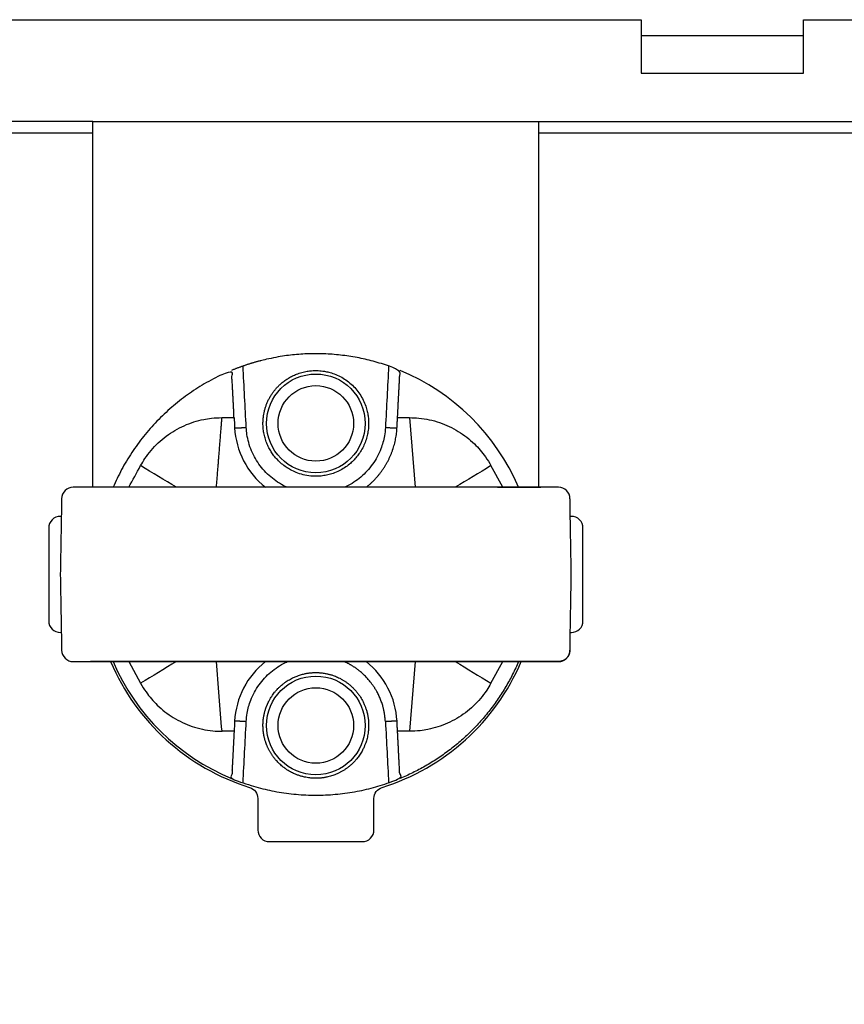
# Model space of a CAD drawing. Units: millimetres. Extents: x -530 to 867, y -546 to 546.
# Drawn here: x 714 to 785, y 0 to 85 of the extents above; entities that cross this region are included whole.
import ezdxf

# ---------------------------------------------------------------- set-up
doc = ezdxf.new("R2010")
doc.units = ezdxf.units.MM

msp = doc.modelspace()

# ---------------------------------------------------------------- linework, layer by layer
for p, q in [((767.188, 83.4), (781.188, 83.4)), ((719.992, 76), (688.392, 76)), ((758.392, 44.5), (758.392, 76)), ((758.392, 75), (789.992, 75)), ((747.266, 50.5), (747.744, 44.5)), ((755.299, 44.5), (754.27, 46.365)), ((723.481, 44.5), (719.801, 44.5)), ((754.818, 44.5), (758.575, 44.5)), ((760.075, 44.5), (758.575, 44.5)), ((723.528, 29.5), (719.801, 29.5)), ((723.076, 29.5), (724.105, 27.635)), ((747.744, 29.5), (747.266, 23.5)), ((754.27, 27.635), (755.299, 29.5)), ((754.895, 29.5), (758.575, 29.5))]:
    msp.add_line(p, q)
at = {"extrusion": (0, 0, -1)}
msp.add_line((688.392, 75), (719.992, 75), dxfattribs=at)
for points in [[(618.188, -125.45), (618.188, 84.75), (697.188, 84.75), (697.188, 80.15), (711.188, 80.15), (711.188, 84.75), (767.188, 84.75), (767.188, 80.15), (781.188, 80.15), (781.188, 84.75), (860.188, 84.75), (860.188, -125.45)], [(719.992, 44.5), (719.992, 76), (758.392, 76), (789.992, 76), (828.392, 76), (839.188, 76), (839.188, 75), (828.392, 75), (828.392, 44.5)]]:
    msp.add_lwpolyline(points)
for points in [[(717.275, 42), (717.192, 42, 0.414214), (716.192, 41), (716.192, 33, 0.414214), (717.192, 32), (717.275, 32)], [(761.101, 32), (761.192, 32, 0.414214), (762.192, 33), (762.192, 41, 0.414214), (761.192, 42), (761.101, 42)], [(721.518, 29.5, 0.220447), (733.489, 18.667, -0.3284), (734.192, 17.712), (734.192, 15, 0.414214), (735.192, 14), (743.192, 14, 0.414214), (744.192, 15), (744.192, 17.712, -0.3284), (744.895, 18.667, 0.220447), (756.867, 29.5)]]:
    msp.add_lwpolyline(points, format="xyb")
for centre, radius in [((739.188, 50), 4.25), ((739.188, 50), 3.25), ((739.188, 24), 4.25), ((739.188, 24), 3.25)]:
    msp.add_circle(centre, radius)
for centre, radius, start, end in [((739.188, 37), 19, 23.24956, 67.5726), ((739.188, 50), 7, 182.99988, 231.78679), ((718.301, 43.5), 1, 89.99937, 179.00004), ((760.074, 43.5), 1, 0.99996, 90.00006), ((718.301, 30.5), 1, 180.99996, 270.00007), ((739.188, 37), 19, 203.24956, 247.5726), ((739.188, 24), 7, 128.21321, 177), ((739.188, 24), 7, 2.99988, 51.78679)]:
    msp.add_arc(centre, radius, start, end)
for points, weights, knots in [([(743.518, 44.5), (745.128, 45.768), (746.071, 47.587), (746.178, 49.634), (746.193, 49.922), (746.209, 50.211), (746.224, 50.5), (746.295, 51.854), (746.366, 53.209), (746.437, 54.563), (746.113, 54.696), (745.787, 54.821), (745.457, 54.936), (741.358, 56.368), (737.017, 56.368), (732.919, 54.936), (732.589, 54.821), (732.262, 54.696), (731.939, 54.563)], [1, 0.940487519699, 0.940487519699, 1, 1, 1, 1, 1, 1, 1, 0.999746113822, 0.999746113822, 1, 0.962669263989, 0.962669263989, 1, 0.999746113822, 0.999746113822, 1], [10.523958, 10.523958, 10.523958, 10.523958, 11.375448, 11.375448, 11.375448, 12.375448, 12.375448, 12.375448, 13.375448, 13.375448, 13.375448, 13.430646, 13.430646, 13.430646, 14.103114, 14.103114, 14.103114, 14.158312, 14.158312, 14.158312, 14.158312]), ([(730.632, 44.5), (730.791, 46.5), (730.951, 48.5), (731.11, 50.5), (731.457, 50.5), (731.805, 50.5), (732.152, 50.5), (732.081, 51.854), (732.01, 53.209), (731.939, 54.563), (727.294, 52.646), (723.715, 49.118), (721.731, 44.5)], [1, 1, 1, 1, 1, 1, 1, 1, 1, 1, 0.950749439393, 0.950749439393, 1], [5, 5, 5, 5, 6, 6, 6, 7, 7, 7, 8, 8, 8, 8.773583, 8.773583, 8.773583, 8.773583]), ([(760.075, 29.5), (760.076, 29.5), (760.076, 29.5), (760.076, 29.5), (760.076, 29.5), (760.076, 29.5), (760.076, 29.5), (760.077, 29.5), (760.077, 29.5), (760.078, 29.5), (760.078, 29.5), (760.079, 29.5), (760.08, 29.5), (760.081, 29.5), (760.081, 29.5), (760.082, 29.5), (760.083, 29.5), (760.085, 29.5), (760.085, 29.5), (760.088, 29.5), (760.089, 29.5), (760.093, 29.5), (760.096, 29.5), (760.105, 29.5), (760.11, 29.501), (760.127, 29.501), (760.139, 29.502), (760.173, 29.505), (760.196, 29.507), (760.26, 29.516), (760.301, 29.525), (760.341, 29.536), (760.341, 29.536), (760.381, 29.55), (760.421, 29.561), (760.499, 29.594), (760.536, 29.612), (760.609, 29.654), (760.644, 29.677), (760.711, 29.728), (760.743, 29.755), (760.803, 29.813), (760.831, 29.845), (760.883, 29.91), (760.907, 29.945), (760.95, 30.016), (760.97, 30.053), (761.004, 30.13), (761.019, 30.169), (761.043, 30.249), (761.053, 30.29), (761.067, 30.373), (761.071, 30.414), (761.074, 30.465), (761.074, 30.474), (761.074, 30.483), (761.064, 29.905), (760.652, 29.5), (760.074, 29.5)], [1, 1, 1, 1, 1, 1, 1, 1, 1, 1, 1, 1, 1, 1, 1, 1, 1, 1, 1, 1, 1, 1, 1, 1, 1, 1, 1, 1, 1, 1, 1, 1, 1, 1, 1, 1, 1, 1, 1, 1, 1, 1, 1, 1, 1, 1, 1, 1, 1, 1, 1, 1, 1, 1, 1, 1, 0.808830484746, 0.808830484746, 1], [23, 23, 23, 23, 23.00512, 23.00512, 23.010239, 23.010239, 23.017124, 23.017124, 23.024008, 23.024008, 23.041466, 23.041466, 23.071173, 23.071173, 23.072031, 23.072031, 23.102596, 23.102596, 23.127447, 23.127447, 23.177148, 23.177148, 23.276551, 23.276551, 23.475358, 23.475358, 23.872971, 23.872971, 24.668198, 24.668198, 26.125943, 26.125943, 26.127592, 26.127592, 27.582614, 27.582614, 29.039512, 29.039512, 30.496409, 30.496409, 31.953307, 31.953307, 33.410205, 33.410205, 34.867103, 34.867103, 36.324, 36.324, 37.780898, 37.780898, 39.237642, 39.237642, 40.695094, 40.695094, 41, 41, 41, 42.553357, 42.553357, 42.553357, 42.553357]), ([(732.152, 23.5), (732.081, 22.146), (732.01, 20.791), (731.939, 19.437), (732.263, 19.304), (732.59, 19.179), (732.92, 19.064), (737.018, 17.632), (741.358, 17.632), (745.456, 19.064), (745.786, 19.179), (746.113, 19.304), (746.437, 19.437), (746.366, 20.791), (746.295, 22.146), (746.224, 23.5), (746.209, 23.789), (746.193, 24.078), (746.178, 24.366), (746.178, 24.366), (746.178, 24.367), (746.177, 24.367), (746.175, 24.368), (746.172, 24.368), (746.168, 24.368), (746.162, 24.369), (746.154, 24.369), (746.139, 24.369), (746.112, 24.369), (746.068, 24.369), (746.006, 24.367), (745.93, 24.365), (745.845, 24.362), (745.761, 24.359), (745.689, 24.356), (745.633, 24.353), (745.581, 24.351), (745.52, 24.348), (745.452, 24.345), (745.39, 24.342), (745.343, 24.339), (745.307, 24.338), (745.273, 24.336), (745.231, 24.334), (745.198, 24.332), (745.18, 24.331), (745.179, 24.339), (745.179, 24.346), (745.163, 24.548), (745.146, 24.742), (745.08, 25.166), (745.032, 25.398), (744.902, 25.864), (744.82, 26.102), (744.627, 26.562), (744.516, 26.788), (744.268, 27.221), (744.128, 27.431), (743.827, 27.83), (743.663, 28.021), (743.316, 28.379), (743.129, 28.548), (742.74, 28.86), (742.533, 29.005), (742.107, 29.265), (741.884, 29.383), (741.646, 29.491), (741.636, 29.495), (741.625, 29.5)], [1, 1, 1, 1, 0.999745653121, 0.999745653121, 1, 0.962680274574, 0.962680274574, 1, 0.999745653121, 0.999745653121, 1, 1, 1, 1, 1, 1, 1, 1, 1, 1, 1, 1, 1, 1, 1, 1, 1, 1, 1, 1, 1, 1, 1, 1, 1, 1, 1, 1, 1, 1, 1, 1, 1, 1, 1, 1, 1, 1, 1, 1, 1, 1, 1, 1, 1, 1, 1, 1, 1, 1, 1, 1, 1, 1, 1, 1, 1], [6, 6, 6, 6, 7, 7, 7, 7.055248, 7.055248, 7.055248, 7.727616, 7.727616, 7.727616, 7.782864, 7.782864, 7.782864, 8.782864, 8.782864, 8.782864, 9.782864, 9.782864, 9.782864, 9.803048, 9.822958, 9.842702, 9.862388, 9.882145, 9.904075, 9.928143, 9.967172, 10.023113, 10.095467, 10.171032, 10.245444, 10.318967, 10.387665, 10.439804, 10.475566, 10.506626, 10.548145, 10.599596, 10.642604, 10.674104, 10.694336, 10.714327, 10.743758, 10.782864, 10.782864, 10.782864, 10.784111, 10.784111, 10.816506, 10.816506, 10.855362, 10.855362, 10.89642, 10.89642, 10.937483, 10.937483, 10.97878, 10.97878, 11.019921, 11.019921, 11.061018, 11.061018, 11.102196, 11.102196, 11.143363, 11.143363, 11.145275, 11.145275, 11.145275, 11.145275])]:
    msp.add_rational_spline(points, weights, degree=3, knots=knots)
for points, knots in [([(732.152, 50.5), (732.167, 50.211), (732.182, 49.922), (732.197, 49.634), (732.198, 49.633), (732.198, 49.633), (732.198, 49.632), (732.2, 49.632), (732.201, 49.631), (732.203, 49.63), (732.206, 49.629), (732.211, 49.629), (732.216, 49.628), (732.221, 49.627), (732.227, 49.627), (732.234, 49.626), (732.242, 49.626), (732.255, 49.625), (732.275, 49.624), (732.3, 49.624), (732.326, 49.623), (732.357, 49.623), (732.4, 49.623), (732.461, 49.624), (732.539, 49.626), (732.623, 49.628), (732.7, 49.63), (732.761, 49.632), (732.802, 49.634), (732.832, 49.635), (732.857, 49.636), (732.881, 49.637), (732.907, 49.638), (732.937, 49.64), (732.973, 49.641), (733.01, 49.643), (733.044, 49.645), (733.073, 49.646), (733.102, 49.648), (733.132, 49.649), (733.16, 49.651), (733.181, 49.652), (733.192, 49.652), (733.196, 49.653), (733.104, 51.414), (733.011, 53.175), (732.919, 54.936)], [6, 6, 6, 6, 7, 7, 7, 7.014402, 7.02873, 7.043018, 7.057376, 7.071798, 7.091576, 7.111711, 7.132177, 7.147971, 7.164043, 7.180583, 7.197328, 7.224469, 7.262028, 7.302128, 7.334544, 7.367342, 7.412229, 7.472988, 7.541006, 7.608372, 7.667312, 7.708255, 7.735292, 7.752201, 7.768922, 7.78515, 7.801055, 7.821506, 7.845882, 7.873562, 7.896065, 7.914349, 7.933354, 7.955986, 7.976654, 7.991092, 8, 8, 8, 9, 9, 9, 9]), ([(734.638, 50.01), (734.638, 50.007), (734.638, 49.872), (734.65, 49.594), (734.707, 49.173), (734.808, 48.74), (734.954, 48.313), (735.138, 47.911), (735.349, 47.546), (735.591, 47.202), (735.883, 46.86), (736.235, 46.526), (736.619, 46.235), (737.043, 45.977), (737.524, 45.752), (738.105, 45.565), (738.67, 45.468), (739.066, 45.449), (739.405, 45.452), (739.753, 45.477), (740.224, 45.562), (740.709, 45.701), (741.196, 45.904), (741.665, 46.172), (742.066, 46.466), (742.41, 46.777), (742.707, 47.105), (742.984, 47.477), (743.232, 47.895), (743.441, 48.357), (743.591, 48.821), (743.692, 49.3), (743.732, 49.688), (743.74, 50.018), (743.732, 50.305), (743.697, 50.649), (743.62, 51.057), (743.488, 51.518), (743.278, 52.02), (742.991, 52.519), (742.643, 52.979), (742.24, 53.39), (741.789, 53.748), (741.295, 54.046), (740.797, 54.267), (740.34, 54.409), (739.969, 54.486), (739.66, 54.528), (739.41, 54.546), (739.224, 54.55), (739.038, 54.549), (738.791, 54.536), (738.416, 54.491), (737.984, 54.396), (737.561, 54.256), (737.181, 54.089), (736.844, 53.906), (736.524, 53.695), (736.248, 53.478), (736.012, 53.262), (735.813, 53.056), (735.627, 52.837), (735.455, 52.607), (735.298, 52.367), (735.157, 52.117), (735.032, 51.859), (734.923, 51.593), (734.831, 51.322), (734.758, 51.052), (734.705, 50.793), (734.671, 50.559), (734.65, 50.353), (734.64, 50.175), (734.638, 50.063), (734.638, 50.01)], [0, 0, 0, 0, 0.000333, 0.014244, 0.029188, 0.044834, 0.060838, 0.076504, 0.09112, 0.105036, 0.120558, 0.138251, 0.15583, 0.170989, 0.190176, 0.211438, 0.234771, 0.250094, 0.252964, 0.270239, 0.286628, 0.303051, 0.322992, 0.341834, 0.359578, 0.375001, 0.390449, 0.405913, 0.423587, 0.441304, 0.459064, 0.474703, 0.492592, 0.499903, 0.509376, 0.522775, 0.536158, 0.55291, 0.573024, 0.59318, 0.613323, 0.633434, 0.653543, 0.673688, 0.693894, 0.710631, 0.723883, 0.733654, 0.743425, 0.750101, 0.753195, 0.762957, 0.776132, 0.792746, 0.80946, 0.822846, 0.836265, 0.849688, 0.863103, 0.873148, 0.883191, 0.893237, 0.903281, 0.913321, 0.923363, 0.933399, 0.943437, 0.953463, 0.963488, 0.972749, 0.981253, 0.988255, 0.994504, 1, 1, 1, 1]), ([(745.457, 54.936), (745.364, 53.175), (745.272, 51.414), (745.18, 49.653), (745.189, 49.652), (745.208, 49.651), (745.236, 49.65), (745.264, 49.648), (745.293, 49.647), (745.323, 49.645), (745.355, 49.644), (745.397, 49.642), (745.456, 49.639), (745.539, 49.635), (745.638, 49.631), (745.743, 49.628), (745.834, 49.626), (745.905, 49.624), (745.956, 49.624), (745.996, 49.623), (746.028, 49.623), (746.054, 49.623), (746.075, 49.624), (746.096, 49.624), (746.119, 49.625), (746.141, 49.626), (746.156, 49.627), (746.165, 49.629), (746.17, 49.63), (746.174, 49.631), (746.177, 49.632), (746.178, 49.633), (746.178, 49.634)], [7.672468, 7.672468, 7.672468, 7.672468, 8.672468, 8.672468, 8.672468, 8.692512, 8.712291, 8.731912, 8.751484, 8.771126, 8.792932, 8.816865, 8.855719, 8.911494, 8.983785, 9.059492, 9.134243, 9.193975, 9.238933, 9.275483, 9.313774, 9.347803, 9.371532, 9.398591, 9.438082, 9.489491, 9.532444, 9.563898, 9.584097, 9.604046, 9.633425, 9.672468, 9.672468, 9.672468, 9.672468]), ([(727.178, 44.5), (726.154, 45.122), (725.13, 45.743), (724.105, 46.365), (724.226, 46.572), (724.346, 46.779), (724.644, 47.223), (724.823, 47.456), (725.206, 47.91), (725.413, 48.124), (725.847, 48.533), (726.075, 48.724), (726.55, 49.08), (726.797, 49.245), (727.309, 49.546), (727.574, 49.683), (728.119, 49.926), (728.399, 50.033), (728.964, 50.212), (729.247, 50.286), (729.754, 50.388), (729.974, 50.424), (730.494, 50.482), (730.802, 50.491), (731.11, 50.5)], [2, 2, 2, 2, 3, 3, 3, 3.077072, 3.077072, 3.177737, 3.177737, 3.283742, 3.283742, 3.391969, 3.391969, 3.501402, 3.501402, 3.611101, 3.611101, 3.720274, 3.720274, 3.823931, 3.823931, 3.900485, 3.900485, 4, 4, 4, 4]), ([(746.224, 50.5), (746.571, 50.5), (746.918, 50.5), (747.266, 50.5), (747.533, 50.493), (747.801, 50.486), (748.366, 50.432), (748.663, 50.383), (749.258, 50.256), (749.553, 50.172), (750.127, 49.977), (750.406, 49.864), (750.946, 49.61), (751.206, 49.469), (751.708, 49.16), (751.949, 48.993), (752.409, 48.634), (752.629, 48.443), (753.015, 48.068), (753.183, 47.89), (753.505, 47.514), (753.659, 47.318), (753.969, 46.876), (754.12, 46.621), (754.27, 46.365), (753.246, 45.743), (752.222, 45.122), (751.198, 44.5)], [12.672468, 12.672468, 12.672468, 12.672468, 13.672468, 13.672468, 13.672468, 13.75872, 13.75872, 13.862209, 13.862209, 13.971528, 13.971528, 14.081243, 14.081243, 14.190535, 14.190535, 14.298473, 14.298473, 14.404094, 14.404094, 14.49106, 14.49106, 14.576696, 14.576696, 14.672468, 14.672468, 14.672468, 15.672468, 15.672468, 15.672468, 15.672468]), ([(736.712, 44.5), (736.488, 44.601), (736.27, 44.717), (735.848, 44.975), (735.641, 45.119), (735.251, 45.43), (735.065, 45.599), (734.717, 45.956), (734.552, 46.147), (734.251, 46.546), (734.112, 46.756), (733.863, 47.188), (733.751, 47.414), (733.559, 47.874), (733.475, 48.112), (733.345, 48.581), (733.296, 48.814), (733.229, 49.246), (733.212, 49.446), (733.196, 49.649), (733.196, 49.651), (733.196, 49.653)], [0.63989, 0.63989, 0.63989, 0.63989, 0.6802918, 0.6802918, 0.7214548, 0.7214548, 0.7625259, 0.7625259, 0.8036744, 0.8036744, 0.8449584, 0.8449584, 0.8859878, 0.8859878, 0.9271834, 0.9271834, 0.9663714, 0.9663714, 0.9996633, 0.9996633, 1, 1, 1, 1]), ([(745.18, 49.653), (745.159, 49.408), (745.139, 49.163), (745.063, 48.734), (745.021, 48.548), (744.919, 48.178), (744.857, 47.991), (744.698, 47.576), (744.593, 47.347), (744.356, 46.907), (744.223, 46.693), (743.934, 46.286), (743.775, 46.09), (743.438, 45.722), (743.256, 45.548), (742.875, 45.225), (742.673, 45.075), (742.255, 44.802), (742.036, 44.678), (741.763, 44.545), (741.714, 44.522), (741.664, 44.5)], [0, 0, 0, 0, 0.0407482, 0.0407482, 0.0720948, 0.0720948, 0.104157, 0.104157, 0.1453047, 0.1453047, 0.18657, 0.18657, 0.2277356, 0.2277356, 0.2688614, 0.2688614, 0.3100188, 0.3100188, 0.3511719, 0.3511719, 0.3600708, 0.3600708, 0.3600708, 0.3600708]), ([(760.074, 44.5), (759.574, 44.5), (759.074, 44.5), (758.574, 44.5), (745.65, 44.5), (732.726, 44.5), (719.801, 44.5), (719.301, 44.5), (718.801, 44.5), (718.3, 44.5)], [11, 11, 11, 11, 12, 12, 12, 13, 13, 13, 14, 14, 14, 14]), ([(717.302, 43.517), (717.264, 41.345), (717.226, 39.172), (717.188, 37), (717.226, 34.828), (717.264, 32.655), (717.302, 30.483)], [14, 14, 14, 14, 15, 15, 15, 16, 16, 16, 16]), ([(761.074, 30.483), (761.112, 32.655), (761.15, 34.828), (761.188, 37), (761.15, 39.172), (761.112, 41.345), (761.074, 43.517)], [18, 18, 18, 18, 19, 19, 19, 20, 20, 20, 20]), ([(718.301, 29.5), (718.801, 29.5), (719.301, 29.5), (719.801, 29.5), (732.726, 29.5), (745.65, 29.5), (758.574, 29.5), (759.074, 29.5), (759.574, 29.5), (760.074, 29.5)], [4, 4, 4, 4, 5, 5, 5, 6, 6, 6, 7, 7, 7, 7]), ([(760.075, 29.5), (759.575, 29.5), (759.075, 29.5), (758.574, 29.5), (745.65, 29.5), (732.726, 29.5), (719.801, 29.5)], [3, 3, 3, 3, 4, 4, 4, 5, 5, 5, 5]), ([(727.178, 29.5), (726.154, 28.878), (725.13, 28.257), (724.105, 27.635), (724.256, 27.379), (724.407, 27.124), (724.717, 26.682), (724.871, 26.486), (725.192, 26.11), (725.361, 25.932), (725.746, 25.557), (725.966, 25.366), (726.427, 25.007), (726.668, 24.84), (727.169, 24.531), (727.43, 24.39), (727.97, 24.136), (728.248, 24.023), (728.823, 23.828), (729.118, 23.744), (729.713, 23.617), (730.01, 23.568), (730.575, 23.514), (730.842, 23.507), (731.11, 23.5)], [3, 3, 3, 3, 4, 4, 4, 4.095772, 4.095772, 4.181408, 4.181408, 4.268374, 4.268374, 4.373995, 4.373995, 4.481932, 4.481932, 4.591225, 4.591225, 4.70094, 4.70094, 4.810259, 4.810259, 4.913748, 4.913748, 5, 5, 5, 5]), ([(732.92, 19.064), (733.012, 20.819), (733.104, 22.575), (733.196, 24.331), (733.177, 24.332), (733.149, 24.334), (733.111, 24.335), (733.083, 24.337), (733.053, 24.338), (733.02, 24.34), (732.978, 24.342), (732.919, 24.345), (732.837, 24.349), (732.737, 24.353), (732.633, 24.358), (732.535, 24.362), (732.454, 24.365), (732.392, 24.366), (732.352, 24.368), (732.325, 24.368), (732.303, 24.369), (732.281, 24.369), (732.256, 24.369), (732.234, 24.369), (732.219, 24.369), (732.211, 24.368), (732.205, 24.368), (732.202, 24.368), (732.198, 24.367), (732.197, 24.367), (732.197, 24.366), (732.182, 24.078), (732.167, 23.789), (732.152, 23.5), (731.805, 23.5), (731.457, 23.5), (731.11, 23.5), (730.951, 25.5), (730.791, 27.5), (730.632, 29.5)], [1.999679, 1.999679, 1.999679, 1.999679, 2.999679, 2.999679, 2.999679, 3.039468, 3.059072, 3.078627, 3.098253, 3.12004, 3.143953, 3.182774, 3.238501, 3.310738, 3.386415, 3.461197, 3.535258, 3.594457, 3.639055, 3.667155, 3.693106, 3.724323, 3.765954, 3.81744, 3.860397, 3.8918, 3.91191, 3.931759, 3.96093, 3.999518, 3.999518, 3.999518, 4.999518, 4.999518, 4.999518, 5.999518, 5.999518, 5.999518, 6.999518, 6.999518, 6.999518, 6.999518]), ([(733.196, 24.331), (733.216, 24.576), (733.237, 24.821), (733.313, 25.251), (733.355, 25.438), (733.458, 25.809), (733.52, 25.996), (733.68, 26.411), (733.785, 26.64), (734.022, 27.079), (734.155, 27.293), (734.445, 27.7), (734.603, 27.896), (734.941, 28.263), (735.123, 28.438), (735.504, 28.76), (735.706, 28.91), (736.125, 29.183), (736.344, 29.307), (736.629, 29.445), (736.689, 29.473), (736.75, 29.5)], [6.0552481, 6.0552481, 6.0552481, 6.0552481, 6.0961181, 6.0961181, 6.1275585, 6.1275585, 6.1597166, 6.1597166, 6.2007616, 6.2007616, 6.2420144, 6.2420144, 6.2831952, 6.2831952, 6.3243061, 6.3243061, 6.3654686, 6.3654686, 6.4066421, 6.4066421, 6.4176181, 6.4176181, 6.4176181, 6.4176181]), ([(751.198, 29.5), (752.222, 28.878), (753.246, 28.257), (754.27, 27.635), (754.15, 27.428), (754.029, 27.221), (753.732, 26.777), (753.553, 26.544), (753.169, 26.09), (752.962, 25.876), (752.529, 25.467), (752.301, 25.276), (751.826, 24.92), (751.579, 24.755), (751.067, 24.454), (750.802, 24.317), (750.256, 24.074), (749.976, 23.967), (749.412, 23.788), (749.129, 23.714), (748.621, 23.612), (748.402, 23.576), (747.882, 23.518), (747.574, 23.509), (747.266, 23.5), (746.918, 23.5), (746.571, 23.5), (746.224, 23.5)], [6.055248, 6.055248, 6.055248, 6.055248, 7.055248, 7.055248, 7.055248, 7.13232, 7.13232, 7.232985, 7.232985, 7.33899, 7.33899, 7.447217, 7.447217, 7.55665, 7.55665, 7.666349, 7.666349, 7.775522, 7.775522, 7.879179, 7.879179, 7.955733, 7.955733, 8.055248, 8.055248, 8.055248, 9.055248, 9.055248, 9.055248, 9.055248]), ([(734.638, 23.995), (734.638, 23.986), (734.639, 23.97), (734.639, 23.945), (734.64, 23.917), (734.641, 23.88), (734.642, 23.831), (734.644, 23.771), (734.647, 23.711), (734.651, 23.657), (734.655, 23.607), (734.66, 23.558), (734.664, 23.514), (734.669, 23.472), (734.674, 23.432), (734.68, 23.39), (734.686, 23.346), (734.693, 23.299), (734.701, 23.249), (734.71, 23.197), (734.72, 23.144), (734.731, 23.088), (734.745, 23.022), (734.763, 22.945), (734.785, 22.857), (734.81, 22.765), (734.838, 22.669), (734.87, 22.569), (734.903, 22.474), (734.935, 22.386), (734.968, 22.303), (735.003, 22.218), (735.041, 22.131), (735.082, 22.043), (735.126, 21.954), (735.173, 21.864), (735.223, 21.772), (735.276, 21.68), (735.333, 21.586), (735.394, 21.493), (735.458, 21.399), (735.551, 21.269), (735.655, 21.135), (735.788, 20.979), (735.921, 20.835), (736.079, 20.68), (736.232, 20.544), (736.378, 20.425), (736.531, 20.31), (736.705, 20.19), (736.901, 20.069), (737.089, 19.966), (737.268, 19.879), (737.46, 19.794), (737.684, 19.708), (737.94, 19.627), (738.193, 19.563), (738.434, 19.516), (738.653, 19.485), (738.842, 19.467), (739.005, 19.458), (739.145, 19.455), (739.279, 19.455), (739.406, 19.46), (739.528, 19.467), (739.644, 19.478), (739.757, 19.49), (739.874, 19.507), (739.999, 19.527), (740.156, 19.558), (740.339, 19.601), (740.543, 19.66), (740.727, 19.722), (740.884, 19.782), (741.012, 19.836), (741.13, 19.89), (741.243, 19.945), (741.354, 20.003), (741.463, 20.064), (741.569, 20.128), (741.673, 20.193), (741.774, 20.261), (741.872, 20.33), (741.967, 20.402), (742.069, 20.483), (742.178, 20.574), (742.293, 20.678), (742.395, 20.776), (742.485, 20.869), (742.572, 20.963), (742.669, 21.074), (742.776, 21.205), (742.888, 21.355), (743.002, 21.521), (743.114, 21.702), (743.207, 21.87), (743.282, 22.019), (743.341, 22.145), (743.393, 22.265), (743.442, 22.389), (743.491, 22.524), (743.546, 22.692), (743.601, 22.89), (743.651, 23.113), (743.686, 23.312), (743.708, 23.482), (743.722, 23.618), (743.734, 23.782), (743.739, 23.94), (743.737, 24.096), (743.734, 24.212), (743.727, 24.328), (743.717, 24.444), (743.704, 24.559), (743.689, 24.674), (743.67, 24.789), (743.649, 24.903), (743.622, 25.028), (743.588, 25.166), (743.546, 25.315), (743.503, 25.452), (743.459, 25.575), (743.415, 25.691), (743.363, 25.816), (743.293, 25.971), (743.203, 26.15), (743.091, 26.348), (742.981, 26.521), (742.878, 26.668), (742.791, 26.785), (742.705, 26.893), (742.62, 26.994), (742.532, 27.092), (742.442, 27.187), (742.35, 27.278), (742.256, 27.366), (742.162, 27.45), (742.066, 27.53), (741.97, 27.606), (741.873, 27.679), (741.775, 27.749), (741.677, 27.815), (741.578, 27.878), (741.475, 27.939), (741.364, 28.002), (741.226, 28.075), (741.062, 28.153), (740.876, 28.232), (740.706, 28.296), (740.557, 28.345), (740.435, 28.382), (740.32, 28.413), (740.195, 28.443), (740.057, 28.473), (739.903, 28.5), (739.759, 28.52), (739.626, 28.535), (739.504, 28.545), (739.381, 28.552), (739.276, 28.555), (739.192, 28.555), (739.107, 28.555), (739, 28.552), (738.87, 28.545), (738.74, 28.534), (738.609, 28.519), (738.478, 28.5), (738.347, 28.478), (738.203, 28.448), (738.045, 28.411), (737.875, 28.363), (737.717, 28.312), (737.566, 28.257), (737.417, 28.198), (737.263, 28.129), (737.091, 28.045), (736.912, 27.947), (736.732, 27.837), (736.586, 27.739), (736.469, 27.654), (736.362, 27.572), (736.234, 27.468), (736.085, 27.336), (735.933, 27.187), (735.783, 27.027), (735.644, 26.861), (735.509, 26.686), (735.394, 26.52), (735.299, 26.37), (735.225, 26.243), (735.169, 26.14), (735.126, 26.056), (735.092, 25.986), (735.06, 25.919), (735.03, 25.853), (735.001, 25.786), (734.973, 25.719), (734.946, 25.653), (734.921, 25.586), (734.897, 25.519), (734.874, 25.452), (734.852, 25.385), (734.83, 25.316), (734.809, 25.242), (734.784, 25.152), (734.756, 25.039), (734.728, 24.908), (734.705, 24.785), (734.689, 24.689), (734.679, 24.618), (734.672, 24.561), (734.665, 24.504), (734.659, 24.45), (734.655, 24.396), (734.65, 24.343), (734.647, 24.291), (734.644, 24.24), (734.641, 24.19), (734.64, 24.14), (734.639, 24.091), (734.638, 24.047), (734.638, 24.015), (734.638, 23.999), (734.638, 23.995)], [0, 0, 0, 0, 0.000874, 0.001752, 0.002635, 0.003827, 0.005553, 0.007868, 0.01005, 0.011872, 0.013618, 0.015318, 0.01697, 0.018301, 0.019697, 0.021205, 0.022758, 0.024433, 0.026183, 0.028037, 0.029922, 0.031925, 0.034016, 0.037036, 0.0402, 0.043509, 0.04706, 0.050731, 0.054519, 0.057543, 0.060621, 0.063847, 0.067166, 0.070603, 0.074067, 0.077628, 0.08126, 0.085017, 0.088824, 0.09274, 0.096714, 0.100764, 0.109457, 0.11461, 0.122271, 0.13002, 0.137842, 0.143813, 0.149822, 0.15789, 0.165976, 0.174063, 0.180365, 0.186899, 0.1961, 0.2055, 0.215084, 0.223533, 0.231291, 0.238363, 0.243467, 0.248408, 0.25305, 0.257553, 0.261773, 0.265851, 0.269798, 0.273754, 0.27821, 0.283156, 0.290512, 0.29797, 0.30552, 0.310815, 0.315668, 0.320075, 0.324481, 0.328871, 0.333244, 0.337572, 0.341874, 0.346118, 0.350324, 0.354468, 0.358588, 0.36402, 0.369443, 0.374846, 0.378901, 0.382964, 0.388407, 0.394322, 0.400699, 0.40807, 0.415501, 0.422986, 0.428237, 0.433078, 0.437528, 0.442006, 0.447035, 0.452585, 0.460621, 0.468604, 0.476519, 0.481854, 0.486634, 0.490827, 0.499099, 0.503188, 0.50725, 0.511309, 0.515363, 0.51942, 0.523478, 0.527537, 0.53159, 0.535637, 0.541037, 0.546461, 0.551905, 0.55604, 0.560202, 0.564933, 0.570205, 0.578045, 0.585981, 0.593999, 0.599603, 0.604729, 0.609368, 0.614002, 0.618608, 0.623186, 0.627703, 0.632188, 0.6366, 0.640966, 0.645251, 0.649507, 0.653697, 0.657845, 0.66192, 0.665967, 0.670411, 0.675283, 0.68235, 0.68942, 0.696507, 0.701393, 0.705836, 0.709847, 0.713863, 0.719272, 0.724728, 0.730242, 0.734469, 0.73874, 0.743077, 0.747442, 0.749736, 0.751883, 0.756369, 0.760914, 0.765478, 0.770088, 0.774719, 0.779364, 0.784002, 0.790176, 0.796339, 0.802486, 0.80759, 0.813193, 0.81926, 0.825302, 0.833261, 0.840626, 0.847414, 0.851648, 0.855853, 0.861533, 0.868856, 0.8768, 0.883884, 0.891789, 0.899497, 0.907012, 0.912973, 0.918117, 0.922437, 0.925298, 0.928006, 0.930556, 0.933106, 0.935645, 0.938176, 0.94069, 0.943194, 0.945679, 0.948151, 0.950611, 0.953068, 0.955762, 0.958693, 0.962856, 0.967953, 0.972689, 0.976072, 0.978137, 0.980176, 0.982147, 0.984078, 0.985954, 0.987816, 0.989634, 0.991425, 0.993175, 0.994911, 0.996621, 0.998317, 0.999543, 1, 1, 1, 1])]:
    msp.add_open_spline(points, degree=3, knots=knots)
for points in [[(723.076, 44.5), (723.419, 45.122), (723.762, 45.743), (724.105, 46.365)], [(745.18, 24.331), (745.272, 22.575), (745.364, 20.819), (745.456, 19.064)]]:
    msp.add_open_spline(points, degree=3)
msp.add_rational_spline([(756.645, 29.5), (754.661, 24.882), (751.082, 21.354), (746.437, 19.437)], [1, 0.950749439394, 0.950749439394, 1], degree=3)

doc.saveas('drawing.dxf')
